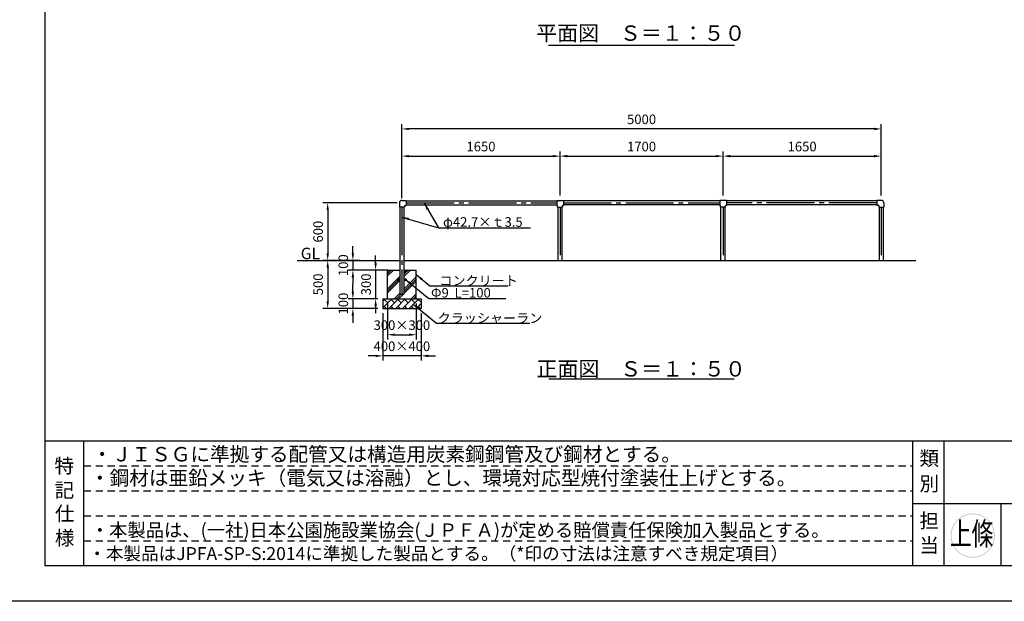
# Model space of a CAD drawing. Extents: x 0 to 42000, y -2002 to 14850.
# Drawn here: x 21262 to 31533, y 0 to 6064 of the extents above; entities that cross this region are included whole.
import ezdxf
from ezdxf.enums import TextEntityAlignment as Align

# ---------------------------------------------------------------- set-up
doc = ezdxf.new("R2010")
doc.units = 0
doc.header["$LTSCALE"] = 50
doc.header["$MEASUREMENT"] = 0
for name, pattern in [('CENS', [13, 10, -1, 1, -1]), ('DIMENSION', [2e-15, 1e-15, 1e-15]), ('HIDS', [2.5, 1.5, -1])]:
    doc.linetypes.add(name, pattern=pattern)
doc.layers.get('0').update_dxf_attribs({"linetype": 'CONTINUOUS'})
doc.layers.get('DEFPOINTS').update_dxf_attribs({"linetype": 'CONTINUOUS'})
for name, color, linetype in [('3', 4, 'CONTINUOUS'), ('9図面文字', 7, 'CONTINUOUS'), ('9図面枠', 5, 'CONTINUOUS'), ('ASKPAPERSIZE', 7, 'CONTINUOUS'), ('SUNPO_0', 7, 'CONTINUOUS'), ('TEXT_0', 7, 'CONTINUOUS'), ('非表示破線', 7, 'CONTINUOUS')]:
    doc.layers.add(name, color=color, linetype=linetype)
doc.styles.add('STD', font='TXT', dxfattribs={"bigfont": 'BIGFONT'})
doc.styles.add('STYLE1', font='txt')
doc.styles.add('ｽﾀｲﾙ1', font='HGGyoshotai.ttf')
doc.dimstyles.new('ASKSTANDARD', dxfattribs={"dimscale": 20, "dimtxt": 2, "dimasz": 1.5, "dimexe": 1, "dimexo": 1, "dimgap": 1, "dimtad": 0, "dimdec": 1, "dimdsep": 46, "dimtxsty": 'STD', "dimcen": 0, "dimclrd": 3, "dimclre": 3, "dimclrt": 3, "dimadec": 0, "dimazin": 0, "dimtfac": 0.7, "dimtdec": 1, "dimtix": 1, "dimtmove": 0, "dimatfit": 3, "dimfxl": 0, "dimtvp": 1, "dimtolj": 1, "dimtzin": 0, "dimarcsym": 0})

# ---------------------------------------------------------------- blocks, each defined once
blk = doc.blocks.new('*D177')
at = {"color": 3, "linetype": 'DIMENSION', "lineweight": -2}
for p, q in [((25249, 4204), (25249, 4691)), ((25324, 4641), (26824, 4641)), ((26899, 4238), (26899, 4691))]:
    blk.add_line(p, q, dxfattribs=at)
at = {"color": 3, "linetype": 'DIMENSION'}
for points in [[(25324, 4654), (25324, 4629), (25249, 4641)], [(26824, 4654), (26824, 4629), (26899, 4641)]]:
    blk.add_solid(points, dxfattribs=at)
at = {"layer": 'DEFPOINTS', "color": 0, "linetype": 'DIMENSION'}
for p in [(26899, 4641), (25249, 4154), (26899, 4188)]:
    blk.add_point(p, dxfattribs=at)
at = {"color": 3, "linetype": 'DIMENSION', "insert": (26074, 4741), "char_height": 100, "attachment_point": 5, "style": 'STD'}
blk.add_mtext('\\A1;1650', dxfattribs=at)
blk = doc.blocks.new('*D178')
at = {"color": 3, "linetype": 'DIMENSION', "lineweight": -2}
for p, q in [((26899, 4230), (26899, 4691)), ((26974, 4641), (28524, 4641)), ((28599, 4230), (28599, 4691))]:
    blk.add_line(p, q, dxfattribs=at)
at = {"color": 3, "linetype": 'DIMENSION'}
for points in [[(26974, 4654), (26974, 4629), (26899, 4641)], [(28524, 4654), (28524, 4629), (28599, 4641)]]:
    blk.add_solid(points, dxfattribs=at)
at = {"layer": 'DEFPOINTS', "color": 0, "linetype": 'DIMENSION'}
for p in [(28599, 4641), (26899, 4180), (28599, 4180)]:
    blk.add_point(p, dxfattribs=at)
at = {"color": 3, "linetype": 'DIMENSION', "insert": (27749, 4741), "char_height": 100, "attachment_point": 5, "style": 'STD'}
blk.add_mtext('\\A1;1700', dxfattribs=at)
blk = doc.blocks.new('*D179')
at = {"color": 3, "linetype": 'DIMENSION', "lineweight": -2}
for p, q in [((28599, 4230), (28599, 4691)), ((28674, 4641), (30174, 4641)), ((30249, 4230), (30249, 4691))]:
    blk.add_line(p, q, dxfattribs=at)
at = {"color": 3, "linetype": 'DIMENSION'}
for points in [[(28674, 4654), (28674, 4629), (28599, 4641)], [(30174, 4654), (30174, 4629), (30249, 4641)]]:
    blk.add_solid(points, dxfattribs=at)
at = {"layer": 'DEFPOINTS', "color": 0, "linetype": 'DIMENSION'}
for p in [(30249, 4641), (28599, 4180), (30249, 4180)]:
    blk.add_point(p, dxfattribs=at)
at = {"color": 3, "linetype": 'DIMENSION', "insert": (29424, 4741), "char_height": 100, "attachment_point": 5, "style": 'STD'}
blk.add_mtext('\\A1;1650', dxfattribs=at)
blk = doc.blocks.new('*D180')
at = {"color": 3, "linetype": 'DIMENSION', "lineweight": -2}
for p, q in [((25249, 4432), (25249, 4975)), ((30249, 4475), (30249, 4975)), ((30174, 4925), (25324, 4925))]:
    blk.add_line(p, q, dxfattribs=at)
at = {"color": 3, "linetype": 'DIMENSION'}
for points in [[(25324, 4937), (25324, 4912), (25249, 4925)], [(30174, 4937), (30174, 4912), (30249, 4925)]]:
    blk.add_solid(points, dxfattribs=at)
at = {"layer": 'DEFPOINTS', "color": 0, "linetype": 'DIMENSION'}
for p in [(25249, 4925), (30249, 4425), (25249, 4382)]:
    blk.add_point(p, dxfattribs=at)
at = {"color": 3, "linetype": 'DIMENSION', "insert": (27749, 5025), "char_height": 100, "attachment_point": 5, "style": 'STD'}
blk.add_mtext('\\A1;5000', dxfattribs=at)
blk = doc.blocks.new('*D181')
at = {"color": 3, "linetype": 'DIMENSION', "lineweight": -2}
for p, q in [((24738, 3629), (24738, 3704)), ((24815, 3554), (24688, 3554)), ((24738, 3554), (24738, 3454)), ((25104, 3454), (24688, 3454)), ((24738, 3379), (24738, 3304))]:
    blk.add_line(p, q, dxfattribs=at)
at = {"color": 3, "linetype": 'DIMENSION'}
for points in [[(24725, 3629), (24750, 3629), (24738, 3554)], [(24725, 3379), (24750, 3379), (24738, 3454)]]:
    blk.add_solid(points, dxfattribs=at)
at = {"layer": 'DEFPOINTS', "color": 0, "linetype": 'DIMENSION'}
for p in [(24865, 3554), (24738, 3454), (25154, 3454)]:
    blk.add_point(p, dxfattribs=at)
at = {"color": 3, "linetype": 'DIMENSION', "insert": (24638, 3504), "char_height": 100, "attachment_point": 5, "rotation": 90, "style": 'STD'}
blk.add_mtext('\\A1;100', dxfattribs=at)
blk = doc.blocks.new('*D184')
at = {"color": 3, "linetype": 'DIMENSION', "lineweight": -2}
for p, q in [((25199, 4154), (24425, 4154)), ((24475, 4079), (24475, 3629)), ((24759, 3554), (24425, 3554))]:
    blk.add_line(p, q, dxfattribs=at)
at = {"color": 3, "linetype": 'DIMENSION'}
for points in [[(24463, 4079), (24488, 4079), (24475, 4154)], [(24463, 3629), (24488, 3629), (24475, 3554)]]:
    blk.add_solid(points, dxfattribs=at)
at = {"layer": 'DEFPOINTS', "color": 0, "linetype": 'DIMENSION'}
for p in [(25249, 4154), (24475, 3554), (24809, 3554)]:
    blk.add_point(p, dxfattribs=at)
at = {"color": 3, "linetype": 'DIMENSION', "insert": (24375, 3854), "char_height": 100, "attachment_point": 5, "rotation": 90, "style": 'STD'}
blk.add_mtext('\\A1;600', dxfattribs=at)
blk = doc.blocks.new('*D185')
at = {"color": 3, "linetype": 'DIMENSION', "lineweight": -2}
for p, q in [((25099, 3104), (25099, 2729)), ((25399, 3104), (25399, 2729)), ((25174, 2779), (25324, 2779))]:
    blk.add_line(p, q, dxfattribs=at)
at = {"color": 3, "linetype": 'DIMENSION'}
for points in [[(25174, 2792), (25174, 2767), (25099, 2779)], [(25324, 2792), (25324, 2767), (25399, 2779)]]:
    blk.add_solid(points, dxfattribs=at)
at = {"layer": 'DEFPOINTS', "color": 0, "linetype": 'DIMENSION'}
for p in [(25099, 3154), (25399, 3154), (25399, 2779)]:
    blk.add_point(p, dxfattribs=at)
at = {"color": 3, "linetype": 'DIMENSION', "insert": (25249, 2879), "char_height": 100, "attachment_point": 5, "style": 'STD'}
blk.add_mtext('\\A1;300×300', dxfattribs=at)
blk = doc.blocks.new('*D167')
at = {"color": 3, "linetype": 'DIMENSION', "lineweight": -2}
for p, q in [((24975, 3529), (24975, 3604)), ((25049, 3454), (24925, 3454)), ((24975, 3454), (24975, 3154)), ((24999, 3154), (24925, 3154)), ((24975, 3079), (24975, 3004))]:
    blk.add_line(p, q, dxfattribs=at)
at = {"color": 3, "linetype": 'DIMENSION'}
for points in [[(24963, 3529), (24988, 3529), (24975, 3454)], [(24963, 3079), (24988, 3079), (24975, 3154)]]:
    blk.add_solid(points, dxfattribs=at)
at = {"layer": 'DEFPOINTS', "color": 0, "linetype": 'DIMENSION'}
for p in [(25099, 3454), (24975, 3154), (25049, 3154)]:
    blk.add_point(p, dxfattribs=at)
at = {"color": 3, "linetype": 'DIMENSION', "insert": (24875, 3304), "char_height": 100, "attachment_point": 5, "rotation": 90, "style": 'STD'}
blk.add_mtext('\\A1;300', dxfattribs=at)
blk = doc.blocks.new('*D168')
at = {"color": 3, "linetype": 'DIMENSION', "lineweight": -2}
for p, q in [((24738, 3229), (24738, 3304)), ((24999, 3154), (24688, 3154)), ((24738, 3154), (24738, 3054)), ((24999, 3054), (24688, 3054)), ((24738, 2979), (24738, 2904))]:
    blk.add_line(p, q, dxfattribs=at)
at = {"color": 3, "linetype": 'DIMENSION'}
for points in [[(24725, 3229), (24750, 3229), (24738, 3154)], [(24725, 2979), (24750, 2979), (24738, 3054)]]:
    blk.add_solid(points, dxfattribs=at)
at = {"layer": 'DEFPOINTS', "color": 0, "linetype": 'DIMENSION'}
for p in [(25049, 3154), (24738, 3054), (25049, 3054)]:
    blk.add_point(p, dxfattribs=at)
at = {"color": 3, "linetype": 'DIMENSION', "insert": (24638, 3104), "char_height": 100, "attachment_point": 5, "rotation": 90, "style": 'STD'}
blk.add_mtext('\\A1;100', dxfattribs=at)
blk = doc.blocks.new('*D169')
at = {"color": 3, "linetype": 'DIMENSION', "lineweight": -2}
for p, q in [((25049, 3004), (25049, 2509)), ((25449, 3004), (25449, 2509)), ((24974, 2559), (24899, 2559)), ((25449, 2559), (25049, 2559)), ((25524, 2559), (25599, 2559))]:
    blk.add_line(p, q, dxfattribs=at)
at = {"color": 3, "linetype": 'DIMENSION'}
for points in [[(24974, 2571), (24974, 2546), (25049, 2559)], [(25524, 2571), (25524, 2546), (25449, 2559)]]:
    blk.add_solid(points, dxfattribs=at)
at = {"layer": 'DEFPOINTS', "color": 0, "linetype": 'DIMENSION'}
for p in [(25049, 3054), (25449, 3054), (25049, 2559)]:
    blk.add_point(p, dxfattribs=at)
at = {"color": 3, "linetype": 'DIMENSION', "insert": (25249, 2659), "char_height": 100, "attachment_point": 5, "style": 'STD'}
blk.add_mtext('\\A1;400×400', dxfattribs=at)
blk = doc.blocks.new('*D170')
at = {"color": 3, "linetype": 'DIMENSION', "lineweight": -2}
for p, q in [((24765, 3554), (24425, 3554)), ((24475, 3479), (24475, 3129)), ((24793, 3054), (24425, 3054))]:
    blk.add_line(p, q, dxfattribs=at)
at = {"color": 3, "linetype": 'DIMENSION'}
for points in [[(24463, 3479), (24488, 3479), (24475, 3554)], [(24463, 3129), (24488, 3129), (24475, 3054)]]:
    blk.add_solid(points, dxfattribs=at)
at = {"layer": 'DEFPOINTS', "color": 0, "linetype": 'DIMENSION'}
for p in [(24815, 3554), (24475, 3054), (24843, 3054)]:
    blk.add_point(p, dxfattribs=at)
at = {"color": 3, "linetype": 'DIMENSION', "insert": (24375, 3304), "char_height": 100, "attachment_point": 5, "rotation": 90, "style": 'STD'}
blk.add_mtext('\\A1;500', dxfattribs=at)

msp = doc.modelspace()

# ---------------------------------------------------------------- hatches: boundary and pattern name
at = {"linetype": 'Continuous'}
h = msp.add_hatch(dxfattribs=at)
h.set_pattern_fill('PLAST', color=3, scale=500, angle=45, style=0)
h.set_pattern_definition([(45, (21000, 0), (-88.3883, 88.3883), []), (45, (20988.95, 11.05), (-88.3883, 88.3883), []), (45, (20977.9, 22.1), (-88.3883, 88.3883), [])])
h.paths.add_polyline_path([(25227.42, 3349.093), (25198.77, 3349.093), (25198.77, 3358.093), (25227.42, 3358.093), (25227.42, 3403.593), (25223.37, 3403.593), (25223.37, 3453.593), (25098.77, 3453.593), (25098.77, 3253.593), (25098.77, 3153.593), (25398.77, 3153.593), (25398.77, 3253.593), (25398.77, 3453.593), (25274.17, 3453.593), (25274.17, 3403.593), (25270.12, 3403.593), (25270.12, 3358.093), (25298.77, 3358.093), (25298.77, 3349.093), (25270.12, 3349.093), (25270.12, 3203.593), (25227.42, 3203.593)])
h = msp.add_hatch(dxfattribs=at)
h.set_pattern_fill('BRICK', color=3, scale=200, angle=45, style=0)
h.set_pattern_definition([(45, (21000, 0), (-35.35534, 35.35534), []), (135, (21000, 0), (-70.7107, -70.7107), [50, -50]), (135, (21035.36, 35.36), (-70.7107, -70.7107), [-50, 50])])
h.paths.add_polyline_path([(25448.77, 3153.593), (25048.77, 3153.593), (25048.77, 3053.593), (25448.77, 3053.593)])
h = msp.add_hatch(color=7)
h.paths.add_polyline_path([(30971.615, 685.03, 1), (31435.225, 685.03, 1)])
h.paths.add_polyline_path([(31425.225, 685.03, -1), (30981.615, 685.03, -1)], flags=16)
h.paths.add_polyline_path([(31081.737, 439.105), (31333.579, 439.105), (31333.579, 661.074), (31081.737, 661.074)], flags=9)
h.paths.add_polyline_path([(30913.204, 531.473), (31366.514, 531.473), (31366.514, 947.302), (30913.204, 947.302)], flags=9)

# ---------------------------------------------------------------- linework, layer by layer
at = {"color": 7, "linetype": 'Continuous'}
for p, q in [((26779.221, 5796.578), (28718.319, 5796.578)), ((25222.42, 4153.593), (25222.42, 4107.593)), ((25248.77, 4179.943), (25294.77, 4179.943)), ((25275.12, 4127.243), (25275.12, 4107.593)), ((25275.12, 4127.243), (25294.77, 4127.243)), ((25294.77, 4179.943), (25294.77, 4127.243)), ((25294.77, 4174.943), (26863.77, 4174.943)), ((25294.77, 4132.243), (26863.77, 4132.243)), ((26863.77, 4179.943), (26863.77, 4127.243)), ((26863.77, 4179.943), (26933.77, 4179.943)), ((26863.77, 4127.243), (26867.42, 4127.243)), ((26872.42, 4107.593), (26872.42, 4122.243)), ((26925.12, 4107.593), (26925.12, 4122.243)), ((26930.12, 4127.243), (26933.77, 4127.243)), ((26933.77, 4179.943), (26933.77, 4127.243)), ((28563.77, 4174.943), (26933.77, 4174.943)), ((28563.77, 4132.243), (26933.77, 4132.243)), ((28633.77, 4179.943), (28563.77, 4179.943)), ((28563.77, 4179.943), (28563.77, 4127.243)), ((28567.42, 4127.243), (28563.77, 4127.243)), ((28572.42, 4107.593), (28572.42, 4122.243)), ((28625.12, 4107.593), (28625.12, 4122.243)), ((28633.77, 4127.243), (28630.12, 4127.243)), ((28633.77, 4179.943), (28633.77, 4127.243)), ((30202.77, 4174.943), (28633.77, 4174.943)), ((30202.77, 4132.243), (28633.77, 4132.243)), ((30202.77, 4179.943), (30202.77, 4127.243)), ((30248.77, 4179.943), (30202.77, 4179.943)), ((30222.42, 4127.243), (30202.77, 4127.243)), ((30222.42, 4127.243), (30222.42, 4107.593)), ((30275.12, 4153.593), (30275.12, 4107.593)), ((25275.12, 4107.593), (25222.42, 4107.593)), ((25227.42, 4107.593), (25227.42, 3203.593)), ((25270.12, 4107.593), (25270.12, 3203.593)), ((26872.42, 4107.593), (26925.12, 4107.593)), ((26877.42, 3553.593), (26877.42, 4107.593)), ((26920.12, 3553.593), (26920.12, 4107.593)), ((28625.12, 4107.593), (28572.42, 4107.593)), ((28577.42, 3553.593), (28577.42, 4107.593)), ((28620.12, 3553.593), (28620.12, 4107.593)), ((30222.42, 4107.593), (30275.12, 4107.593)), ((30227.42, 4107.593), (30227.42, 3553.593)), ((30270.12, 4107.593), (30270.12, 3553.593)), ((24157.407, 3553.593), (25223.37, 3553.593)), ((25274.17, 3553.593), (30610.54, 3553.593)), ((25098.77, 3253.593), (25098.77, 3453.593)), ((25098.77, 3453.593), (25223.37, 3453.593)), ((25274.17, 3453.593), (25398.77, 3453.593)), ((25398.77, 3253.593), (25398.77, 3453.593)), ((25198.77, 3358.093), (25198.77, 3349.093)), ((25227.42, 3358.093), (25198.77, 3358.093)), ((25198.77, 3349.093), (25227.42, 3349.093)), ((25298.77, 3358.093), (25270.12, 3358.093)), ((25270.12, 3349.093), (25298.77, 3349.093)), ((25298.77, 3349.093), (25298.77, 3358.093)), ((25098.77, 3153.593), (25098.77, 3253.593)), ((25227.42, 3203.593), (25270.12, 3203.593)), ((25398.77, 3153.593), (25398.77, 3253.593)), ((25048.77, 3153.593), (25448.77, 3153.593)), ((25048.77, 3153.593), (25048.77, 3053.593)), ((25448.77, 3153.593), (25448.77, 3053.593)), ((25048.77, 3053.593), (25448.77, 3053.593)), ((26782.431, 2319.588), (28715.109, 2319.588))]:
    msp.add_line(p, q, dxfattribs=at)
at = {"color": 1, "linetype": 'CENS'}
for p, q in [((25294.77, 4153.593), (26863.77, 4153.593)), ((26933.77, 4153.593), (28563.77, 4153.593)), ((30202.77, 4153.593), (28633.77, 4153.593)), ((25248.77, 4107.593), (25248.77, 3203.593)), ((26898.77, 4107.593), (26898.77, 3553.593)), ((28598.77, 4107.593), (28598.77, 3553.593)), ((30248.77, 4107.593), (30248.77, 3553.593))]:
    msp.add_line(p, q, dxfattribs=at)
at = {"color": 7, "linetype": 'Continuous'}
for centre, radius, start, end in [((25248.77, 4153.593), 26.35, 90, 180), ((26867.42, 4122.243), 5, 0, 90), ((26930.12, 4122.243), 5, 90, 180), ((28567.42, 4122.243), 5, 0, 90), ((28630.12, 4122.243), 5, 90, 180), ((30248.77, 4153.593), 26.35, 0, 90)]:
    msp.add_arc(centre, radius, start, end, dxfattribs=at)
at = {"layer": '9図面枠', "color": 4, "linetype": 'Continuous'}
for p, q in [((21525, 14478.75), (21525, 371.25)), ((21525, 1671.25), (41475, 1671.25)), ((21930, 371.25), (21930, 1671.25)), ((30580.011, 371.25), (30580.011, 1671.25)), ((30905.011, 1021.25), (30905.011, 1671.25)), ((30580.011, 371.25), (30580.011, 1181.25)), ((30580.011, 1021.25), (41475, 1021.25)), ((30905.011, 371.25), (30905.011, 1021.25)), ((31498.736, 371.25), (31498.736, 1021.25)), ((41475, 371.25), (21525, 371.25))]:
    msp.add_line(p, q, dxfattribs=at)
at = {"layer": 'ASKPAPERSIZE', "color": 4, "linetype": 'Continuous'}
msp.add_lwpolyline([(21000, 0), (21000, 14850), (42000, 14850), (42000, 0)], close=True, dxfattribs=at)
at = {"layer": '非表示破線', "color": 5, "linetype": 'HIDS'}
for p, q in [((21930, 1411.25), (30580.011, 1411.25)), ((21930, 1151.25), (30580.011, 1151.25)), ((21930, 891.25), (30580.011, 891.25)), ((21930, 631.25), (30580.011, 631.25))]:
    msp.add_line(p, q, dxfattribs=at)

# ---------------------------------------------------------------- texts
at = {"color": 7, "style": 'ｽﾀｲﾙ1', "width": 0.7}
msp.add_text('上條', height=238.3333, dxfattribs=at).set_placement((30964.284, 585.409))
at = {"layer": '3', "color": 7, "linetype": 'Continuous', "style": 'STYLE1'}
for s, p in [('・ＪＩＳＧに準拠する配管又は構造用炭素鋼鋼管及び鋼材とする。', (22020.29, 1458.433)), ('・鋼材は亜鉛メッキ（電気又は溶融）とし、環境対応型焼付塗装仕上げとする。', (21996.225, 1211.222))]:
    msp.add_text(s, height=150, dxfattribs=at).set_placement(p)
at = {"layer": '9図面文字', "style": 'STYLE1'}
for s, p in [('類', (30749.684, 1490.077)), ('特', (21727.5, 1412.398)), ('記', (21729.021, 1158.503)), ('別', (30749.684, 1226.824)), ('仕', (21731.907, 914.425)), ('担', (30749.684, 839.537)), ('様', (21731.907, 661.034)), ('当', (30749.684, 583.877))]:
    msp.add_text(s, height=150, dxfattribs=at).set_placement(p, align=Align.MIDDLE_CENTER)
at = {"layer": 'SUNPO_0', "color": 3, "linetype": 'Continuous', "style": 'STD'}
for s, height, p in [('φ42.7×ｔ3.5', 100, (25677.738, 3904.827)), ('GL', 120, (24193.92, 3566.722)), ('コンクリート', 100, (25640.102, 3292.324)), ('Φ9  L=100', 100, (25552.897, 3166.677)), ('クラッシャーラン', 100, (25622.276, 2901.779))]:
    msp.add_text(s, height=height, dxfattribs=at).set_placement(p)
at = {"layer": 'TEXT_0', "color": 7, "linetype": 'Continuous', "style": 'STYLE1'}
for s, p in [('平面図\u3000Ｓ＝１：５０', (27741.139, 5843.791)), ('正面図\u3000Ｓ＝１：５０', (27744.819, 2343.31))]:
    msp.add_text(s, height=160, dxfattribs=at).set_placement(p, align=Align.CENTER)
for s, height, p in [('・本製品は、(一社)日本公園施設業協会(ＪＰＦＡ)が定める賠償責任保険加入製品とする。', 140, (22003.477, 672.199)), ('・本製品はJPFA-SP-S:2014に準拠した製品とする。（*印の寸法は注意すべき規定項目）', 134.4, (21978.784, 430.283))]:
    msp.add_text(s, height=height, dxfattribs=at).set_placement(p)

# ---------------------------------------------------------------- dimensions: what is measured, and where the dimension line sits
at = {"color": 7, "linetype": 'DIMENSION'}
for base, p1, p2, picture, middle in [((25248.77, 4924.854), (30248.77, 4425.398), (25248.77, 4382.147), '*D180', (27748.77, 5024.854)), ((26898.77, 4641.082), (25248.77, 4153.593), (26898.77, 4188.375), '*D177', (26073.77, 4741.082)), ((28598.77, 4641.082), (26898.77, 4179.943), (28598.77, 4179.943), '*D178', (27748.77, 4741.082)), ((30248.77, 4641.082), (28598.77, 4179.943), (30248.77, 4179.943), '*D179', (29423.77, 4741.082))]:
    dim = msp.add_linear_dim(base=base, p1=p1, p2=p2, dimstyle='ASKSTANDARD', override={"dimscale": 50, "dimtad": 3, "dimpost": '<>'}, dxfattribs=at)
    dim.commit()
    dim.dimension.update_dxf_attribs({"geometry": picture, "text_midpoint": middle})
for base, p1, p2, picture, middle in [((24475.285, 3553.593), (25248.77, 4153.593), (24809.457, 3553.593), '*D184', (24375.285, 3853.593)), ((24737.702, 3453.593), (24865.117, 3553.593), (25154.43, 3453.593), '*D181', (24637.702, 3503.593)), ((24975.375, 3153.593), (25098.77, 3453.593), (25048.77, 3153.593), '*D167', (24875.375, 3303.593)), ((24475.285, 3053.593), (24815.117, 3553.593), (24843.236, 3053.593), '*D170', (24375.285, 3303.593)), ((24737.702, 3053.593), (25048.77, 3153.593), (25048.77, 3053.593), '*D168', (24637.702, 3103.593))]:
    dim = msp.add_linear_dim(base=base, p1=p1, p2=p2, angle=90, dimstyle='ASKSTANDARD', override={"dimscale": 50, "dimtad": 3, "dimpost": '<>'}, dxfattribs=at)
    dim.commit()
    dim.dimension.update_dxf_attribs({"geometry": picture, "text_midpoint": middle})
dim = msp.add_linear_dim(base=(25398.77, 2779.411), p1=(25098.77, 3153.593), p2=(25398.77, 3153.593), text='<>×300', dimstyle='ASKSTANDARD', override={"dimscale": 50, "dimtad": 3, "dimpost": '<>'}, dxfattribs=at)
dim.commit()
dim.dimension.update_dxf_attribs({"geometry": '*D185', "text_midpoint": (25248.77, 2779.411), "dimtype": 160})
dim = msp.add_linear_dim(base=(25048.77, 2558.809), p1=(25448.77, 3053.593), p2=(25048.77, 3053.593), text='<>×400', dimstyle='ASKSTANDARD', override={"dimscale": 50, "dimtad": 3, "dimpost": '<>'}, dxfattribs=at)
dim.commit()
dim.dimension.update_dxf_attribs({"geometry": '*D169', "text_midpoint": (25248.77, 2658.809)})

# ---------------------------------------------------------------- leaders
for points in [[(25480.334, 4150.998), (25631.698, 3894.607)], [(25248.77, 4006.1), (25631.698, 3894.607), (26588.883, 3894.607)], [(25398.77, 3405.435), (25540.49, 3288.998), (26358.629, 3288.998)], [(25287.963, 3355.712), (25530.84, 3156.164), (26332.662, 3156.164)], [(25366.667, 3099.042), (25609.544, 2899.494), (26584.561, 2899.494)]]:
    msp.add_leader(points, dimstyle='ASKSTANDARD', override={"dimscale": 50, "dimasz": 1.5, "dimclrd": 3}, dxfattribs=at)

doc.saveas('drawing.dxf')
